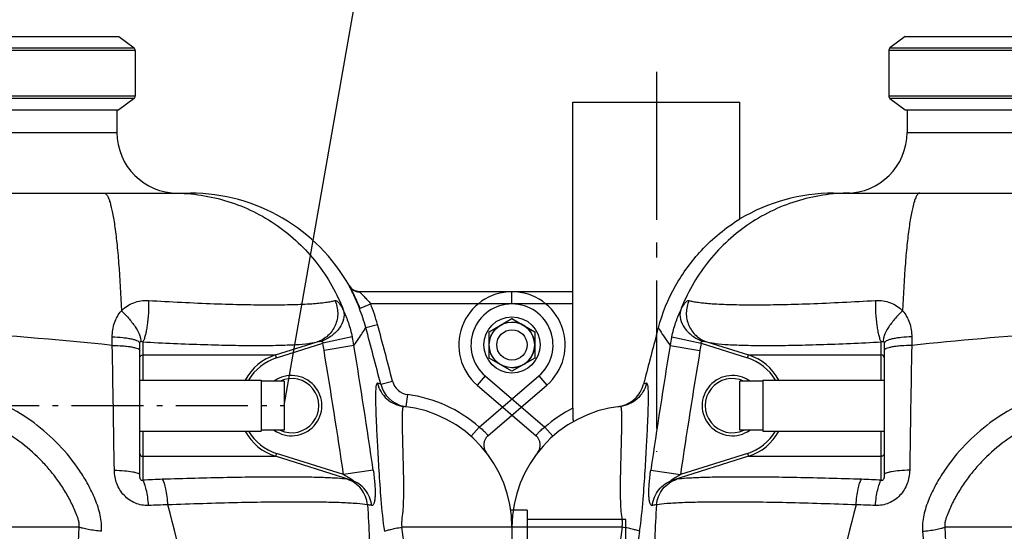
# Model space of a CAD drawing. Units: millimetres. Extents: x 179 to 8549, y 310 to 4273.
# Drawn here: x 1292 to 1940, y 3530 to 3867 of the extents above; entities that cross this region are included whole.
import ezdxf

# ---------------------------------------------------------------- set-up
doc = ezdxf.new("R2010")
doc.units = ezdxf.units.MM
doc.header["$LTSCALE"] = 10
doc.linetypes.add('AM_DIN_G_W050', pattern=[13.75, 9.75, -1.5, 1, -1.5])
doc.linetypes.add('AM_DIN_G_W050x2', pattern=[6.875, 4.75, -0.875, 0.375, -0.875])
doc.layers.add('AM_7', color=4, linetype='AM_DIN_G_W050', lineweight=25)
doc.layers.add('bezugslinien', color=3, linetype='Continuous', lineweight=25)
for name, color, linetype in [('BEZUG', 7, 'Continuous'), ('BEZUGSACHSEN', 7, 'Continuous'), ('RUNDUNGEN', 7, 'Continuous')]:
    doc.layers.add(name, color=color, linetype=linetype)

# ---------------------------------------------------------------- blocks, each defined once
blk = doc.blocks.new('Biologiereaktor Vorne')
at = {"color": 7, "linetype": 'Continuous'}
for p, q in [((6523.19, 8197.43), (6513.19, 8189.89)), ((6523.19, 8197.43), (6697.64, 8197.43)), ((6512.37, 8188.25), (6512.37, 8158.25)), ((6513.19, 8156.61), (6523.19, 8149.07)), ((6523.19, 8149.07), (6697.64, 8149.07)), ((6429.42, 7971.1), (6429.42, 7937.4)), ((6429.42, 7971.1), (6509.42, 7971.1)), ((6414.42, 7938.11), (6414.42, 7970.39)), ((6429.42, 7970.39), (6414.42, 7970.39)), ((6429.42, 7938.11), (6414.42, 7938.11)), ((6429.42, 7937.4), (6509.42, 7937.4))]:
    blk.add_line(p, q, dxfattribs=at)
at = {"color": 9, "linetype": 'Continuous'}
for p, q in [((6695.09, 8188.25), (6512.37, 8188.25)), ((6513.19, 8189.89), (6695.22, 8189.89)), ((6512.37, 8158.25), (6695.09, 8158.25)), ((6695.22, 8156.61), (6513.19, 8156.61))]:
    blk.add_line(p, q, dxfattribs=at)
at = {"color": 7, "linetype": 'Continuous'}
blk.add_circle((6264.42, 7994.25), 10, dxfattribs=at)
at = {"layer": 'AM_7'}
blk.add_line((6359.42, 8174.25), (6359.42, 7923.85), dxfattribs=at)
at = {"layer": 'BEZUGSACHSEN', "color": 7, "linetype": 'Continuous'}
for p, q in [((6304.42, 8021.25), (6304.42, 8154.25)), ((6304.42, 8154.25), (6414.42, 8154.25)), ((6414.42, 8077.22), (6414.42, 8154.25)), ((6524.42, 8149.07), (6524.42, 8134.25)), ((6414.42, 8077.22), (6414.42, 8077.22))]:
    blk.add_line(p, q, dxfattribs=at)
blk.add_open_spline([(6360.78, 8005.54), (6363.37, 8015.14), (6370.86, 8033.47), (6388.97, 8058.31), (6405.11, 8071.53), (6414.42, 8077.22)], degree=3, knots=[0, 0, 0, 0, 0.325991, 0.641772, 1, 1, 1, 1], dxfattribs=at)
blk.add_open_spline([(6359.42, 8000.51), (6359.87, 8002.19), (6360.32, 8003.87), (6360.78, 8005.54)], degree=3, dxfattribs=at)
at = {"layer": 'RUNDUNGEN', "color": 7, "linetype": 'Continuous'}
for p, q in [((6524.42, 8149.07), (6524.42, 8134.25)), ((6476.04, 8094.25), (7042.81, 8094.25)), ((6304.42, 8029.25), (6264.42, 8029.25)), ((6304.42, 7952.63), (6304.42, 8021.25)), ((6509.42, 7995.32), (6509.42, 7908.83)), ((6241.6, 7967.71), (6280.27, 7934.46)), ((6264.42, 7874.25), (6264.42, 7862.83))]:
    blk.add_line(p, q, dxfattribs=at)
at = {"layer": 'RUNDUNGEN', "color": 9, "linetype": 'Continuous'}
for p, q in [((6524.42, 8134.25), (6994.42, 8134.25)), ((6264.42, 8021.25), (6264.42, 8029.25)), ((6304.42, 8021.25), (6264.42, 8021.25)), ((6369.57, 7999.54), (6389.03, 7995.32)), ((6527.52, 7999.54), (6527.5, 7993.95)), ((6368.5, 7993.95), (6388.14, 7990.66)), ((6389.03, 7995.32), (6419.4, 7985.71)), ((6392.75, 7996.25), (6420.01, 7987.62)), ((6507.44, 7987.62), (6507.43, 7996.25)), ((6419.4, 7985.71), (6420.01, 7987.62)), ((6420.01, 7987.62), (6507.44, 7987.62)), ((6507.47, 7971.1), (6507.44, 7987.62)), ((6246.82, 7973.78), (6241.6, 7967.71)), ((6246.82, 7973.78), (6286.02, 7940.07)), ((6352.95, 7968.95), (6351.04, 7968.5)), ((6336.76, 7944.75), (6336.76, 7944.83)), ((6291.32, 7934.09), (6286.02, 7940.07)), ((6507.44, 7920.88), (6507.47, 7937.4)), ((6420.01, 7920.88), (6370.21, 7905.13)), ((6419.4, 7922.79), (6375.27, 7908.83)), ((6419.4, 7922.79), (6420.01, 7920.88)), ((6420.01, 7920.88), (6507.44, 7920.88)), ((6507.43, 7905.13), (6507.44, 7920.88)), ((6355.75, 7911.7), (6375.27, 7908.83)), ((6336.85, 7874.25), (6264.42, 7874.25)), ((6659.42, 7874.25), (6549.26, 7874.25))]:
    blk.add_line(p, q, dxfattribs=at)
at = {"layer": 'RUNDUNGEN', "color": 7, "linetype": 'Continuous'}
for centre, radius, start, end in [((6514.42, 8188.25), 2.06, 127, 180), ((6514.42, 8158.25), 2.06, 180, 233), ((6484.42, 8134.25), 40, 270, 0), ((6476.04, 7974.25), 120, 90, 120.89469), ((6264.42, 7994.25), 35, 90, 229.30548), ((9170.72, 7247.11), 2910.5, 164.99767, 165.6492), ((6409.42, 7954.25), 17.85, 64.72152, 295.2785), ((6344.42, 7874.25), 80, 96.24708, 180), ((6331.42, 7973.96), 20.55, 277.42968, 282.01559), ((6275.05, 7928.4), 8, 322.02703, 49.30548)]:
    blk.add_arc(centre, radius, start, end, dxfattribs=at)
at = {"layer": 'RUNDUNGEN', "color": 9, "linetype": 'Continuous'}
for centre, radius, start, end in [((6264.42, 7994.25), 27, 90, 229.30548), ((6758.23, 5829.52), 2176.69, 91.22841, 96.08484), ((6486.54, 7974.24), 119.67, 167.7971, 170.52281), ((10426.58, 7322.79), 4113.2, 170.60892, 171.76828), ((10590.45, 7288.18), 4260.63, 170.50988, 171.62394), ((6486.36, 7974.24), 99.59, 167.77934, 170.50885), ((38246.88, 7432.75), 31724.34, 178.986392, 179.134951), ((6409.45, 7954.24), 33.01, 30.71691, 72.4455), ((6409.45, 7954.24), 35.01, 28.79042, 72.44513), ((6409.42, 7954.25), 19.85, 54.39997, 305.60003), ((6344.42, 7874.25), 88, 117.03569, 131.58525), ((6409.45, 7954.26), 33.01, 287.5545, 329.28309), ((6409.45, 7954.26), 35.01, 287.55485, 331.20958), ((6376, 7885.43), 20.53, 98.63923, 106.37622), ((6478.92, 7427.88), 478.1, 86.58083, 88.14268), ((6360.95, 7869.29), 19.63, 94.32347, 102.24692), ((8568.48, 7340.63), 2148.68, 165.21749, 170.07934), ((6483.83, 7455.1), 433.82, 87.39369, 89.06356), ((15011.84, 6700.43), 8754.05, 172.294032, 173.3255), ((13784.01, 8296.14), 7247.04, 183.337393, 184.576516), ((14143.31, 6628.48), 7893.42, 170.939953, 172.041049), ((14622.45, 8518.15), 8113.66, 184.571637, 185.635266)]:
    blk.add_arc(centre, radius, start, end, dxfattribs=at)
for points, knots in [([(6486.93, 8094.25), (6474.95, 8094.25), (6450.81, 8090.57), (6418.02, 8074.48), (6391.46, 8049.34), (6379.51, 8027.99), (6375.27, 8016.73)], [0, 0, 0, 0, 0.249567, 0.499351, 0.749491, 1, 1, 1, 1]), ([(6532.83, 8094.25), (6532.07, 8094.25), (6530.95, 8092.97), (6530.01, 8091.03), (6529.13, 8088.62), (6528.29, 8085.6), (6527.47, 8081.94), (6526.67, 8077.67), (6525.6, 8070.83), (6524.4, 8060.95), (6522.71, 8042.21), (6521.92, 8027.23), (6521.51, 8016.73)], [0, 0, 0, 0, 0.028708, 0.052959, 0.084821, 0.124434, 0.17174, 0.226563, 0.288651, 0.433319, 0.602674, 1, 1, 1, 1]), ([(6375.27, 8016.73), (6375.78, 8017.78), (6376.74, 8019.62), (6378.08, 8021.64), (6379.13, 8022.77), (6379.89, 8023.39), (6380.6, 8023.64), (6380.96, 8023.53)], [0, 0, 0, 0, 0.379841, 0.674452, 0.787161, 0.87693, 1, 1, 1, 1]), ([(6380.96, 8023.53), (6379.8, 8020.98), (6378.54, 8015.34), (6380.23, 8006.91), (6385.17, 7999.93), (6390.13, 7997.08), (6392.75, 7996.25)], [0, 0, 0, 0, 0.252179, 0.503309, 0.75245, 1, 1, 1, 1]), ([(6380.96, 8023.53), (6381.81, 8023.26), (6383.79, 8022.8), (6388.85, 8022), (6397.15, 8021.28), (6409.32, 8020.78), (6424.24, 8020.62), (6441.56, 8020.83), (6468.31, 8021.62), (6489.23, 8022.67), (6503.65, 8023.53)], [0, 0, 0, 0, 0.021591, 0.04966, 0.124968, 0.224731, 0.34692, 0.488887, 0.647475, 1, 1, 1, 1]), ([(6503.65, 8023.53), (6503.56, 8020.79), (6503.65, 8015.31), (6504.26, 8008.62), (6505.06, 8003.64), (6505.74, 8000.56), (6506.48, 7998.12), (6507.09, 7996.76), (6507.43, 7996.25)], [0, 0, 0, 0, 0.295447, 0.592253, 0.725235, 0.840288, 0.932864, 1, 1, 1, 1]), ([(6503.65, 8023.53), (6506.94, 8023.72), (6513.62, 8022.76), (6519.26, 8019.04), (6521.51, 8016.73)], [0, 0, 0, 0, 0.50526, 1, 1, 1, 1]), ([(6369.57, 7999.54), (6370.25, 8002.66), (6371.85, 8008.5), (6374.06, 8014.15), (6375.27, 8016.73)], [0, 0, 0, 0, 0.528035, 1, 1, 1, 1]), ([(6375.27, 8016.73), (6374.79, 8014.95), (6374.92, 8010.79), (6377.9, 8005), (6383, 7999.96), (6387.37, 7997.5), (6389.73, 7996.54)], [0, 0, 0, 0, 0.206559, 0.444745, 0.714394, 1, 1, 1, 1]), ([(6521.51, 8016.73), (6519.64, 8015), (6516.21, 8011.43), (6512.09, 8005.94), (6509.67, 8001.48), (6508.81, 7998.39), (6508.77, 7997.09), (6508.88, 7996.54)], [0, 0, 0, 0, 0.314008, 0.607257, 0.842815, 0.93142, 1, 1, 1, 1]), ([(6521.51, 8016.73), (6523.52, 8014.43), (6526.6, 8008.88), (6527.53, 8002.66), (6527.52, 7999.54)], [0, 0, 0, 0, 0.494528, 1, 1, 1, 1]), ([(6360.78, 8005.54), (6361.08, 8005.02), (6363.45, 8001.03), (6366.07, 7997.18), (6368.5, 7993.95)], [0, 0, 0, 0, 0.129787, 1, 1, 1, 1]), ([(6389.73, 7996.54), (6390.22, 7996.67), (6391.27, 7996.62), (6392.26, 7996.4), (6392.75, 7996.25)], [0, 0, 0, 0, 0.497059, 1, 1, 1, 1]), ([(6507.43, 7996.25), (6507.55, 7996.32), (6507.97, 7996.57), (6508.55, 7996.7), (6508.88, 7996.54)], [0, 0, 0, 0, 0.26993, 1, 1, 1, 1]), ([(6527.52, 7999.54), (6525.16, 7999.49), (6521.76, 7999.3), (6517.46, 7998.74), (6514.77, 7998.24), (6512.56, 7997.64), (6511.07, 7997.05), (6510.21, 7996.52), (6509.67, 7996.06), (6509.42, 7995.61), (6509.42, 7995.32)], [0, 0, 0, 0, 0.368344, 0.532856, 0.67722, 0.797251, 0.890143, 0.926232, 0.955816, 1, 1, 1, 1]), ([(6389.03, 7995.32), (6388.96, 7995.46), (6388.84, 7995.74), (6388.98, 7996.19), (6389.34, 7996.42), (6389.6, 7996.51), (6389.73, 7996.54)], [0, 0, 0, 0, 0.265247, 0.516057, 0.759134, 1, 1, 1, 1]), ([(6392.75, 7996.25), (6393.51, 7996.02), (6395.33, 7995.64), (6399.99, 7994.97), (6407.69, 7994.37), (6419.03, 7993.95), (6432.97, 7993.83), (6449.2, 7994), (6474.28, 7994.65), (6493.9, 7995.53), (6507.43, 7996.25)], [0, 0, 0, 0, 0.020898, 0.048407, 0.122959, 0.22241, 0.344671, 0.487015, 0.646181, 1, 1, 1, 1]), ([(6508.88, 7996.54), (6509.04, 7996.46), (6509.38, 7996.09), (6509.42, 7995.61), (6509.42, 7995.32)], [0, 0, 0, 0, 0.390079, 1, 1, 1, 1]), ([(6527.5, 7993.95), (6525.15, 7993.91), (6521.75, 7993.76), (6517.46, 7993.33), (6514.77, 7992.94), (6512.57, 7992.47), (6511.09, 7992.02), (6510.21, 7991.6), (6509.7, 7991.26), (6509.42, 7990.89), (6509.42, 7990.66)], [0, 0, 0, 0, 0.375361, 0.542541, 0.688682, 0.809283, 0.901083, 0.935746, 0.963121, 1, 1, 1, 1]), ([(6509.42, 7985.71), (6509.42, 7986.2), (6508.98, 7987.23), (6507.94, 7987.62), (6507.44, 7987.62)], [0, 0, 0, 0, 0.491599, 1, 1, 1, 1]), ([(6352.95, 7968.95), (6352.48, 7966.98), (6350.91, 7963.15), (6346.94, 7958.4), (6341.73, 7955.07), (6337.74, 7954), (6335.72, 7953.78)], [0, 0, 0, 0, 0.250145, 0.500185, 0.750124, 1, 1, 1, 1]), ([(6348.37, 7871.45), (6349.48, 7878.41), (6350.76, 7891.8), (6352.07, 7910.83), (6353.03, 7927.61), (6353.64, 7940.07), (6354, 7948.68), (6354.17, 7954.01), (6354.26, 7958.56), (6354.26, 7961.83), (6354.19, 7964.04), (6354.12, 7965.38), (6354.02, 7966.51), (6353.88, 7967.42), (6353.72, 7968.12), (6353.53, 7968.61), (6353.28, 7968.93), (6353.05, 7968.97), (6352.95, 7968.95)], [0, 0, 0, 0, 0.21553, 0.410474, 0.582983, 0.729416, 0.791709, 0.8462, 0.892573, 0.930577, 0.946385, 0.960045, 0.971556, 0.98093, 0.988208, 0.993499, 0.997116, 1, 1, 1, 1]), ([(6660.43, 7968.95), (6645.99, 7969.13), (6616.84, 7964.83), (6584.06, 7948.08), (6562.26, 7928.9), (6550.8, 7914.75), (6543.28, 7902.36), (6539.34, 7894.19), (6536.82, 7887.41), (6535.35, 7882.19), (6534.47, 7876.85), (6534.46, 7873.24), (6534.6, 7871.45)], [0, 0, 0, 0, 0.249799, 0.499654, 0.62494, 0.750155, 0.812781, 0.875353, 0.906618, 0.93784, 0.968981, 1, 1, 1, 1]), ([(6336.76, 7944.83), (6336.76, 7946.14), (6336.75, 7947.97), (6336.65, 7950.22), (6336.56, 7951.48), (6336.41, 7952.49), (6336.27, 7953.22), (6335.96, 7953.8), (6335.72, 7953.78)], [0, 0, 0, 0, 0.427817, 0.596801, 0.735417, 0.843637, 0.921956, 1, 1, 1, 1]), ([(6659.42, 7953.78), (6653.34, 7953.81), (6641.14, 7952.92), (6623.29, 7948.78), (6606.28, 7941.93), (6590.53, 7932.54), (6578.76, 7922.79), (6570.35, 7913.96), (6564.58, 7906.87), (6559.39, 7899.33), (6555.6, 7892.72), (6552.94, 7887.25), (6551.44, 7883.75), (6550.39, 7880.91), (6549.7, 7878.74), (6549.19, 7876.52), (6549.17, 7875), (6549.26, 7874.25)], [0, 0, 0, 0, 0.124969, 0.250012, 0.375075, 0.500127, 0.625163, 0.687727, 0.750294, 0.812865, 0.875428, 0.90669, 0.937886, 0.953444, 0.968987, 0.984582, 1, 1, 1, 1]), ([(6280.27, 7934.46), (6280.26, 7934.47), (6280.33, 7934.51), (6280.36, 7934.61), (6280.49, 7934.77), (6280.64, 7934.98), (6280.85, 7935.25), (6281.21, 7935.71), (6281.78, 7936.38), (6282.6, 7937.27), (6283.6, 7938.22), (6284.75, 7939.17), (6285.58, 7939.78), (6286.02, 7940.07)], [0, 0, 0, 0, 0.004846, 0.019332, 0.043299, 0.076494, 0.118576, 0.169127, 0.293608, 0.445229, 0.618155, 0.805529, 1, 1, 1, 1]), ([(6336.85, 7874.25), (6336.98, 7874.75), (6337.17, 7875.77), (6337.16, 7877.3), (6337.01, 7878.8), (6336.65, 7881.71), (6336.19, 7885.97), (6335.93, 7891.56), (6335.83, 7896.98), (6335.84, 7902.21), (6335.92, 7908.79), (6336.09, 7916.48), (6336.33, 7925), (6336.59, 7934.33), (6336.75, 7940.8), (6336.76, 7944.75)], [0, 0, 0, 0, 0.021901, 0.043664, 0.06504, 0.086075, 0.167987, 0.247213, 0.323946, 0.398105, 0.469548, 0.603641, 0.724923, 0.832145, 1, 1, 1, 1]), ([(6509.42, 7922.79), (6509.42, 7922.3), (6508.98, 7921.27), (6507.94, 7920.89), (6507.44, 7920.88)], [0, 0, 0, 0, 0.491599, 1, 1, 1, 1]), ([(6356.79, 7888.48), (6356.64, 7888.44), (6356.31, 7888.45), (6355.87, 7888.77), (6355.51, 7889.31), (6355.2, 7890.07), (6354.94, 7891.06), (6354.66, 7892.77), (6354.48, 7895.38), (6354.5, 7898.94), (6354.73, 7902.96), (6355.15, 7907.27), (6355.54, 7910.21), (6355.75, 7911.7)], [0, 0, 0, 0, 0.018609, 0.038852, 0.064805, 0.098429, 0.14037, 0.190607, 0.314105, 0.463537, 0.632096, 0.812992, 1, 1, 1, 1]), ([(6370.21, 7905.13), (6370.13, 7905.1), (6369.97, 7905.05), (6369.73, 7904.99), (6369.5, 7904.94), (6369.32, 7904.91), (6369.11, 7904.96), (6369.23, 7905.16), (6369.37, 7905.29), (6369.56, 7905.45), (6369.77, 7905.61), (6370.06, 7905.82), (6370.44, 7906.07), (6370.91, 7906.36), (6371.54, 7906.74), (6372.34, 7907.21), (6373.31, 7907.76), (6374.29, 7908.3), (6374.94, 7908.65), (6375.27, 7908.83)], [0, 0, 0, 0, 0.030573, 0.060317, 0.088579, 0.11356, 0.130075, 0.148308, 0.175585, 0.205865, 0.237357, 0.269463, 0.334634, 0.400478, 0.466678, 0.599633, 0.732959, 0.866449, 1, 1, 1, 1]), ([(6494.41, 7905.73), (6480.26, 7906.18), (6459.74, 7906.74), (6433.49, 7907.15), (6416.44, 7907.26), (6401.69, 7907.18), (6389.53, 7906.92), (6380.23, 7906.48), (6375, 7906.04), (6372.91, 7905.73)], [0, 0, 0, 0, 0.349428, 0.50668, 0.647858, 0.770043, 0.870726, 0.947872, 1, 1, 1, 1]), ([(6526.15, 7911.7), (6526.11, 7908.7), (6524.99, 7902.65), (6520.96, 7896.06), (6516.38, 7892.06), (6511.11, 7889.15), (6506.52, 7888.34), (6503.56, 7888.48)], [0, 0, 0, 0, 0.250074, 0.501272, 0.627324, 0.752835, 1, 1, 1, 1]), ([(6509.42, 7908.83), (6509.42, 7908.47), (6509.4, 7907.93), (6509.32, 7907.2), (6509.21, 7906.63), (6509.05, 7906.04), (6508.81, 7905.51), (6508.48, 7905.08), (6507.97, 7904.84), (6507.6, 7905.01), (6507.43, 7905.13)], [0, 0, 0, 0, 0.213092, 0.323161, 0.437045, 0.557467, 0.692925, 0.778241, 0.879225, 1, 1, 1, 1]), ([(6526.15, 7911.7), (6523.95, 7911.65), (6519.94, 7911.45), (6515.26, 7910.95), (6512.3, 7910.36), (6510.95, 7909.97), (6510.15, 7909.61), (6509.69, 7909.34), (6509.42, 7909.03), (6509.42, 7908.83)], [0, 0, 0, 0, 0.381663, 0.695298, 0.814904, 0.905306, 0.939143, 0.965578, 1, 1, 1, 1]), ([(6356.79, 7888.48), (6356.99, 7890.36), (6357.93, 7894.08), (6360.84, 7899.02), (6365.02, 7902.89), (6368.43, 7904.56), (6370.21, 7905.13)], [0, 0, 0, 0, 0.252269, 0.502887, 0.751934, 1, 1, 1, 1]), ([(6359.47, 7888.87), (6359.67, 7890.77), (6360.59, 7894.53), (6363.5, 7899.52), (6367.69, 7903.45), (6371.13, 7905.15), (6372.91, 7905.73)], [0, 0, 0, 0, 0.252291, 0.503085, 0.7522, 1, 1, 1, 1]), ([(6490.92, 7888.87), (6491.02, 7890.73), (6491.32, 7894.24), (6492.07, 7899.05), (6493.02, 7902.85), (6493.88, 7904.97), (6494.41, 7905.73)], [0, 0, 0, 0, 0.322203, 0.609687, 0.840635, 1, 1, 1, 1]), ([(6503.56, 7888.48), (6503.71, 7890.32), (6504.11, 7893.8), (6504.97, 7898.56), (6506, 7902.3), (6506.89, 7904.39), (6507.43, 7905.13)], [0, 0, 0, 0, 0.32248, 0.609986, 0.840847, 1, 1, 1, 1]), ([(6359.47, 7888.87), (6358.63, 7874.15), (6355.99, 7814.84), (6355.97, 7755.44), (6356.62, 7710.81)], [0, 0, 0, 0, 0.248257, 1, 1, 1, 1]), ([(6490.92, 7888.87), (6475.65, 7889.45), (6453.49, 7890.15), (6425.16, 7890.67), (6406.74, 7890.81), (6390.78, 7890.7), (6377.6, 7890.38), (6367.47, 7889.83), (6361.76, 7889.27), (6359.47, 7888.87)], [0, 0, 0, 0, 0.348558, 0.505436, 0.646375, 0.768518, 0.869407, 0.947048, 1, 1, 1, 1]), ([(6348.37, 7871.45), (6347.92, 7871.69), (6346.6, 7872.11), (6344.15, 7872.76), (6340.77, 7873.5), (6338.24, 7873.99), (6336.85, 7874.25)], [0, 0, 0, 0, 0.128237, 0.346654, 0.643055, 1, 1, 1, 1]), ([(6534.6, 7871.45), (6537.55, 7871.73), (6541.65, 7872.25), (6546.53, 7873.31), (6548.47, 7873.91), (6549.26, 7874.25)], [0, 0, 0, 0, 0.594178, 0.82738, 1, 1, 1, 1])]:
    blk.add_open_spline(points, degree=3, knots=knots, dxfattribs=at)
at = {"layer": 'RUNDUNGEN', "color": 7, "linetype": 'Continuous'}
for points, knots in [([(6335.7, 7953.86), (6337.44, 7954.23), (6340.9, 7955.45), (6345.48, 7958.65), (6349.08, 7963.09), (6350.57, 7966.65), (6351.04, 7968.5)], [0, 0, 0, 0, 0.23945, 0.488671, 0.743281, 1, 1, 1, 1]), ([(6304.42, 7952.63), (6304.42, 7951.54), (6304.42, 7949.94), (6304.43, 7947.89), (6304.46, 7946.53), (6304.5, 7945.53), (6304.57, 7944.85), (6304.62, 7944.46), (6304.69, 7944.16), (6304.77, 7943.96), (6304.88, 7943.83), (6304.97, 7943.85), (6305.01, 7943.87)], [0, 0, 0, 0, 0.36469, 0.534172, 0.687269, 0.816655, 0.869823, 0.913884, 0.948, 0.97192, 0.987075, 1, 1, 1, 1])]:
    blk.add_open_spline(points, degree=3, knots=knots, dxfattribs=at)
blk = doc.blocks.new('Biologiereaktor-1 Vorne')
at = {"color": 7, "linetype": 'Continuous'}
for p, q in [((6811.81, 8197.43), (6995.66, 8197.43)), ((6995.66, 8197.43), (7005.66, 8189.89)), ((7006.48, 8188.25), (7006.48, 8158.25)), ((7005.66, 8156.61), (6995.66, 8149.07)), ((6811.81, 8149.07), (6995.66, 8149.07)), ((7009.42, 7971.1), (7089.42, 7971.1)), ((7089.42, 7971.1), (7089.42, 7937.4)), ((7104.42, 7970.39), (7089.42, 7970.39)), ((7104.42, 7970.39), (7104.42, 7938.11)), ((7009.42, 7937.4), (7089.42, 7937.4)), ((7104.42, 7938.11), (7089.42, 7938.11)), ((7264.42, 7885.45), (7253.63, 7885.45)), ((7264.42, 7885.45), (7264.42, 7715.99))]:
    blk.add_line(p, q, dxfattribs=at)
at = {"color": 9, "linetype": 'Continuous'}
for p, q in [((6823.63, 8189.89), (7005.66, 8189.89)), ((7006.48, 8188.25), (6823.75, 8188.25)), ((7005.66, 8156.61), (6823.63, 8156.61)), ((6823.75, 8158.25), (7006.48, 8158.25))]:
    blk.add_line(p, q, dxfattribs=at)
at = {"color": 3, "linetype": 'Continuous'}
for p, q in [((7329.42, 7879.25), (7264.42, 7879.25)), ((7329.42, 7799.25), (7329.42, 7879.25))]:
    blk.add_line(p, q, dxfattribs=at)
at = {"color": 7, "linetype": 'Continuous'}
blk.add_circle((7254.42, 7994.25), 18.5, dxfattribs=at)
at = {"color": 40, "linetype": 'Continuous'}
blk.add_arc((7254.42, 7994.25), 15, 270, 90, dxfattribs=at)
at = {"layer": 'AM_7', "linetype": 'AM_DIN_G_W050x2'}
blk.add_line((6414.42, 7954.25), (7104.42, 7954.25), dxfattribs=at)
at = {"layer": 'BEZUG', "color": 7, "linetype": 'Continuous'}
for p, q in [((7239.42, 8002.91), (7254.42, 8011.57)), ((7254.42, 8011.57), (7269.42, 8002.91)), ((7239.42, 7985.59), (7239.42, 8002.91)), ((7269.42, 8002.91), (7269.42, 7985.59)), ((7254.42, 7976.93), (7239.42, 7985.59)), ((7269.42, 7985.59), (7254.42, 7976.93))]:
    blk.add_line(p, q, dxfattribs=at)
blk.add_circle((7254.42, 7994.25), 15, dxfattribs=at)
at = {"layer": 'BEZUGSACHSEN', "color": 7, "linetype": 'Continuous'}
blk.add_line((6994.42, 8149.07), (6994.42, 8134.25), dxfattribs=at)
at = {"layer": 'BEZUGSACHSEN', "color": 3, "linetype": 'Continuous'}
blk.add_line((7329.42, 7879.25), (7264.42, 7879.25), dxfattribs=at)
at = {"layer": 'BEZUGSACHSEN', "color": 7, "linetype": 'Continuous'}
blk.add_arc((7174.42, 7874.25), 80, 0, 83.75292, dxfattribs=at)
at = {"layer": 'RUNDUNGEN', "color": 7, "linetype": 'Continuous'}
for p, q in [((6994.42, 8149.07), (6994.42, 8134.25)), ((6476.04, 8094.25), (7042.81, 8094.25)), ((7147.39, 8033.08), (7147.38, 8033.11)), ((7147.41, 8033.06), (7147.39, 8033.08)), ((7147.43, 8033.03), (7147.41, 8033.06)), ((7147.45, 8032.99), (7147.43, 8033.03)), ((7147.48, 8032.93), (7147.45, 8032.99)), ((7254.42, 8029.25), (7154.03, 8029.25)), ((7009.42, 7908.83), (7009.42, 7995.32)), ((7238.58, 7934.46), (7277.24, 7967.71)), ((7254.42, 7874.25), (7254.42, 7862.83))]:
    blk.add_line(p, q, dxfattribs=at)
at = {"layer": 'RUNDUNGEN', "color": 9, "linetype": 'Continuous'}
for p, q in [((6524.42, 8134.25), (6994.42, 8134.25)), ((7147.25, 8033.31), (7147.07, 8033.31)), ((7254.42, 8021.25), (7254.42, 8029.25)), ((7153.98, 8018.31), (7161.42, 8021.25)), ((7254.42, 8021.25), (7161.42, 8021.25)), ((7158.17, 8005.71), (7165.89, 8007.81)), ((6991.35, 7993.95), (6991.33, 7999.54)), ((7149.28, 7999.54), (7129.82, 7995.32)), ((7011.41, 7996.25), (7011.41, 7987.62)), ((7098.84, 7987.62), (7126.1, 7996.25)), ((7099.45, 7985.71), (7129.82, 7995.32)), ((7150.35, 7993.95), (7130.71, 7990.66)), ((7011.41, 7987.62), (7011.37, 7971.1)), ((7011.41, 7987.62), (7098.84, 7987.62)), ((7099.45, 7985.71), (7098.84, 7987.62)), ((7232.83, 7940.07), (7272.03, 7973.78)), ((7272.03, 7973.78), (7277.24, 7967.71)), ((7168, 7968.45), (7165.89, 7968.95)), ((7168, 7968.45), (7175.75, 7970.44)), ((7184.78, 7953.58), (7185.82, 7961.51)), ((7227.52, 7934.09), (7232.83, 7940.07)), ((7011.37, 7937.4), (7011.41, 7920.88)), ((7011.41, 7920.88), (7098.84, 7920.88)), ((7011.41, 7920.88), (7011.41, 7905.13)), ((7099.45, 7922.79), (7098.84, 7920.88)), ((7148.64, 7905.13), (7098.84, 7920.88)), ((7143.57, 7908.83), (7099.45, 7922.79)), ((7163.09, 7911.7), (7143.57, 7908.83)), ((6969.59, 7874.25), (6859.42, 7874.25)), ((7254.42, 7874.25), (7182, 7874.25))]:
    blk.add_line(p, q, dxfattribs=at)
at = {"layer": 'RUNDUNGEN', "color": 7, "linetype": 'Continuous'}
for points in [[(7148.04, 8032.17), (7147.99, 8032.24), (7147.94, 8032.3), (7147.89, 8032.36), (7147.84, 8032.42), (7147.79, 8032.48), (7147.75, 8032.54), (7147.71, 8032.6), (7147.67, 8032.65), (7147.64, 8032.7), (7147.61, 8032.75), (7147.58, 8032.79), (7147.55, 8032.83), (7147.53, 8032.87), (7147.5, 8032.9), (7147.48, 8032.93)], [(7154.03, 8029.25), (7153.91, 8029.26), (7153.77, 8029.26), (7153.62, 8029.27), (7153.47, 8029.29), (7153.33, 8029.3), (7153.19, 8029.32), (7153.05, 8029.34), (7152.91, 8029.36), (7152.77, 8029.38), (7152.64, 8029.41), (7152.5, 8029.44), (7152.37, 8029.47), (7152.24, 8029.5), (7152.11, 8029.53), (7151.99, 8029.57), (7151.86, 8029.61), (7151.74, 8029.65), (7151.61, 8029.69), (7151.49, 8029.73), (7151.37, 8029.77), (7151.26, 8029.82), (7151.14, 8029.87), (7151.03, 8029.92), (7150.91, 8029.97), (7150.8, 8030.02), (7150.69, 8030.07), (7150.59, 8030.12), (7150.48, 8030.18), (7150.38, 8030.23), (7150.27, 8030.29), (7150.17, 8030.35), (7150.07, 8030.41), (7149.97, 8030.47), (7149.87, 8030.53), (7149.78, 8030.6), (7149.68, 8030.66), (7149.59, 8030.72), (7149.5, 8030.79), (7149.41, 8030.86), (7149.32, 8030.92), (7149.24, 8030.99), (7149.15, 8031.06), (7149.07, 8031.13), (7148.99, 8031.2), (7148.91, 8031.27), (7148.83, 8031.34), (7148.76, 8031.41), (7148.68, 8031.48), (7148.61, 8031.55), (7148.54, 8031.62), (7148.47, 8031.69), (7148.4, 8031.76), (7148.34, 8031.83), (7148.27, 8031.9), (7148.21, 8031.97), (7148.15, 8032.04), (7148.1, 8032.1), (7148.04, 8032.17)]]:
    blk.add_lwpolyline(points, dxfattribs=at)
for centre, radius, start, end in [((7004.42, 8188.25), 2.06, 0, 53), ((7004.42, 8158.25), 2.06, 307, 0), ((7034.42, 8134.25), 40, 180, 270), ((7042.81, 7974.25), 120, 29.37337, 90), ((7041.71, 7973.85), 121.16, 21.53162, 28.30914), ((7254.42, 7994.25), 35, 310.69452, 90), ((7109.42, 7954.25), 17.85, 244.72152, 115.2785), ((7187.37, 7973.41), 20, 194.35305, 257.79834), ((7174.42, 7874.25), 80, 0, 83.75292), ((7187.38, 7973.42), 20.01, 257.7984, 262.55737), ((7243.79, 7928.4), 8, 130.69452, 217.97295)]:
    blk.add_arc(centre, radius, start, end, dxfattribs=at)
at = {"layer": 'RUNDUNGEN', "color": 9, "linetype": 'Continuous'}
for centre, radius, start, end in [((7154.03, 8037.25), 8, 209.48144, 269.99911), ((7154.22, 8037.25), 8, 209.4843, 268.66613), ((7042.29, 7974.22), 120.08, 15.20319, 21.54364), ((7042.29, 7974.22), 128.08, 15.20286, 21.54315), ((7254.42, 7994.25), 27, 310.69452, 90), ((6759.51, 5812.31), 2193.92, 83.93401, 89.79391), ((4629.02, 7318.47), 2620.86, 14.35938, 15.20177), ((4630.21, 7318.87), 2627.61, 14.35748, 15.20027), ((7032.31, 7974.24), 119.67, 9.47719, 12.2029), ((-24603.92, 7434.78), 31600.22, 0.864757, 1.0139), ((7032.49, 7974.24), 99.59, 9.49115, 12.22066), ((2928.39, 7288.18), 4260.63, 8.37606, 9.49012), ((3092.27, 7322.79), 4113.2, 8.23172, 9.39108), ((7109.4, 7954.24), 35.01, 107.55487, 151.20958), ((7109.4, 7954.24), 33.01, 107.5545, 149.28309), ((7109.42, 7954.25), 19.85, 234.39997, 125.60003), ((7187.37, 7973.41), 12, 194.36416, 262.56327), ((7174.42, 7874.25), 88, 48.41475, 82.55836), ((7109.4, 7954.26), 35.01, 208.79042, 252.44515), ((7109.4, 7954.26), 33.01, 210.71691, 252.4455), ((7039.93, 7427.88), 478.1, 91.85731, 93.41917), ((7142.85, 7885.43), 20.53, 73.62378, 81.36075), ((7035.02, 7455.1), 433.82, 90.93641, 92.60628), ((4917.75, 7333.48), 2182.04, 9.95793, 14.7454), ((7157.9, 7869.29), 19.63, 77.75297, 85.6764), ((-706.86, 8326.69), 7689.77, 355.459156, 356.626935), ((-2115.13, 6621.94), 9381.09, 6.708973, 7.671495)]:
    blk.add_arc(centre, radius, start, end, dxfattribs=at)
for points, knots in [([(6986.01, 8094.25), (6986.77, 8094.25), (6987.9, 8092.97), (6988.84, 8091.03), (6989.72, 8088.62), (6990.55, 8085.6), (6991.38, 8081.94), (6992.17, 8077.67), (6993.25, 8070.83), (6994.45, 8060.95), (6996.14, 8042.21), (6996.93, 8027.23), (6997.33, 8016.73)], [0, 0, 0, 0, 0.028708, 0.052959, 0.084821, 0.124435, 0.17174, 0.226563, 0.288651, 0.433319, 0.602675, 1, 1, 1, 1]), ([(7031.92, 8094.25), (7043.9, 8094.25), (7068.04, 8090.57), (7100.83, 8074.48), (7127.39, 8049.34), (7139.34, 8027.99), (7143.58, 8016.73)], [0, 0, 0, 0, 0.249567, 0.499351, 0.749491, 1, 1, 1, 1]), ([(7147.07, 8033.31), (7147.06, 8033.31), (7147.08, 8033.27), (7147.09, 8033.23), (7147.14, 8033.13), (7147.23, 8032.94), (7147.4, 8032.6), (7147.66, 8032.1), (7147.99, 8031.46), (7148.38, 8030.7), (7148.82, 8029.82), (7149.51, 8028.45), (7150.44, 8026.52), (7151.61, 8023.98), (7152.81, 8021.21), (7153.59, 8019.29), (7153.98, 8018.31)], [0, 0, 0, 0, 0.00113, 0.004753, 0.010929, 0.019643, 0.044533, 0.079023, 0.122577, 0.174568, 0.23431, 0.301091, 0.452856, 0.624005, 0.808525, 1, 1, 1, 1]), ([(7154.03, 8029.25), (7154.02, 8029.25), (7154.08, 8029.19), (7154.09, 8029.18), (7154.11, 8029.15)], [0, 0, 0, 0, 0.21733, 1, 1, 1, 1]), ([(7154.11, 8029.15), (7154.48, 8028.77), (7155.51, 8027.8), (7157.25, 8026.05), (7159.33, 8023.8), (7160.73, 8022.13), (7161.42, 8021.25)], [0, 0, 0, 0, 0.147265, 0.394577, 0.687457, 1, 1, 1, 1]), ([(6997.33, 8016.73), (6999.59, 8019.04), (7005.23, 8022.76), (7011.91, 8023.72), (7015.2, 8023.53)], [0, 0, 0, 0, 0.49474, 1, 1, 1, 1]), ([(7015.2, 8023.53), (7015.29, 8020.79), (7015.2, 8015.31), (7014.59, 8008.62), (7013.79, 8003.64), (7013.11, 8000.56), (7012.36, 7998.12), (7011.76, 7996.76), (7011.41, 7996.25)], [0, 0, 0, 0, 0.295447, 0.592253, 0.725235, 0.840288, 0.932864, 1, 1, 1, 1]), ([(7015.2, 8023.53), (7029.62, 8022.67), (7050.54, 8021.62), (7077.29, 8020.83), (7094.61, 8020.62), (7109.52, 8020.78), (7121.69, 8021.28), (7130, 8022), (7135.05, 8022.8), (7137.04, 8023.26), (7137.89, 8023.53)], [0, 0, 0, 0, 0.352525, 0.511113, 0.65308, 0.775269, 0.875032, 0.95034, 0.978409, 1, 1, 1, 1]), ([(7137.89, 8023.53), (7139.04, 8020.98), (7140.3, 8015.34), (7138.62, 8006.91), (7133.68, 7999.93), (7128.72, 7997.08), (7126.1, 7996.25)], [0, 0, 0, 0, 0.252179, 0.503309, 0.75245, 1, 1, 1, 1]), ([(7137.89, 8023.53), (7138.25, 8023.64), (7138.96, 8023.39), (7139.72, 8022.77), (7140.77, 8021.64), (7142.11, 8019.62), (7143.07, 8017.78), (7143.58, 8016.73)], [0, 0, 0, 0, 0.12307, 0.212839, 0.325549, 0.62016, 1, 1, 1, 1]), ([(6991.33, 7999.54), (6991.32, 8002.66), (6992.25, 8008.88), (6995.33, 8014.43), (6997.33, 8016.73)], [0, 0, 0, 0, 0.505472, 1, 1, 1, 1]), ([(6997.33, 8016.73), (6999.21, 8015), (7002.64, 8011.43), (7006.76, 8005.94), (7009.18, 8001.48), (7010.03, 7998.39), (7010.08, 7997.09), (7009.97, 7996.54)], [0, 0, 0, 0, 0.314008, 0.607257, 0.842815, 0.93142, 1, 1, 1, 1]), ([(7143.58, 8016.73), (7144.06, 8014.95), (7143.93, 8010.79), (7140.95, 8005), (7135.85, 7999.96), (7131.48, 7997.5), (7129.11, 7996.54)], [0, 0, 0, 0, 0.206559, 0.444745, 0.714394, 1, 1, 1, 1]), ([(7143.58, 8016.73), (7144.79, 8014.15), (7147, 8008.5), (7148.6, 8002.66), (7149.28, 7999.54)], [0, 0, 0, 0, 0.471965, 1, 1, 1, 1]), ([(7150.35, 7993.95), (7151.43, 7995.39), (7154.18, 7999.22), (7156.71, 8003.2), (7158.17, 8005.71)], [0, 0, 0, 0, 0.383183, 1, 1, 1, 1]), ([(6991.33, 7999.54), (6993.68, 7999.49), (6997.09, 7999.3), (7001.38, 7998.74), (7004.08, 7998.24), (7006.29, 7997.64), (7007.77, 7997.05), (7008.64, 7996.52), (7009.17, 7996.06), (7009.42, 7995.61), (7009.42, 7995.32)], [0, 0, 0, 0, 0.368344, 0.532856, 0.67722, 0.797251, 0.890143, 0.926232, 0.955816, 1, 1, 1, 1]), ([(7126.1, 7996.25), (7126.59, 7996.4), (7127.58, 7996.62), (7128.62, 7996.67), (7129.11, 7996.54)], [0, 0, 0, 0, 0.502941, 1, 1, 1, 1]), ([(6991.35, 7993.95), (6993.7, 7993.91), (6997.1, 7993.76), (7001.39, 7993.33), (7004.08, 7992.94), (7006.28, 7992.47), (7007.76, 7992.02), (7008.63, 7991.6), (7009.14, 7991.26), (7009.42, 7990.89), (7009.42, 7990.66)], [0, 0, 0, 0, 0.375361, 0.542541, 0.688682, 0.809284, 0.901083, 0.935746, 0.963121, 1, 1, 1, 1]), ([(7009.42, 7995.32), (7009.42, 7995.61), (7009.47, 7996.09), (7009.81, 7996.46), (7009.97, 7996.54)], [0, 0, 0, 0, 0.60992, 1, 1, 1, 1]), ([(7009.97, 7996.54), (7010.09, 7996.6), (7010.6, 7996.7), (7011.1, 7996.45), (7011.41, 7996.25)], [0, 0, 0, 0, 0.250906, 1, 1, 1, 1]), ([(7011.41, 7996.25), (7024.94, 7995.53), (7044.57, 7994.65), (7069.65, 7994), (7085.88, 7993.83), (7099.82, 7993.95), (7111.16, 7994.37), (7118.86, 7994.97), (7123.52, 7995.64), (7125.33, 7996.02), (7126.1, 7996.25)], [0, 0, 0, 0, 0.353819, 0.512985, 0.655329, 0.77759, 0.877041, 0.951593, 0.979102, 1, 1, 1, 1]), ([(7129.11, 7996.54), (7129.25, 7996.51), (7129.5, 7996.42), (7129.87, 7996.19), (7130.01, 7995.74), (7129.89, 7995.46), (7129.82, 7995.32)], [0, 0, 0, 0, 0.240866, 0.483943, 0.734753, 1, 1, 1, 1]), ([(7009.42, 7985.71), (7009.42, 7986.2), (7009.87, 7987.23), (7010.91, 7987.62), (7011.41, 7987.62)], [0, 0, 0, 0, 0.491599, 1, 1, 1, 1]), ([(6984.25, 7871.45), (6984.39, 7873.24), (6984.37, 7876.85), (6983.5, 7882.19), (6982.02, 7887.41), (6979.5, 7894.19), (6975.57, 7902.36), (6968.04, 7914.75), (6956.59, 7928.9), (6934.79, 7948.08), (6902, 7964.83), (6872.86, 7969.13), (6858.42, 7968.95)], [0, 0, 0, 0, 0.031019, 0.06216, 0.093382, 0.124647, 0.187219, 0.249845, 0.37506, 0.500346, 0.750201, 1, 1, 1, 1]), ([(7165.89, 7968.95), (7165.8, 7968.97), (7165.57, 7968.93), (7165.32, 7968.61), (7165.13, 7968.12), (7164.96, 7967.42), (7164.83, 7966.51), (7164.73, 7965.38), (7164.65, 7964.04), (7164.59, 7961.83), (7164.59, 7958.56), (7164.68, 7954.01), (7164.85, 7948.68), (7165.2, 7940.07), (7165.82, 7927.61), (7166.78, 7910.83), (7168.08, 7891.8), (7169.37, 7878.41), (7170.48, 7871.45)], [0, 0, 0, 0, 0.002884, 0.006501, 0.011792, 0.01907, 0.028444, 0.039955, 0.053615, 0.069423, 0.107427, 0.1538, 0.208291, 0.270585, 0.417017, 0.589526, 0.78447, 1, 1, 1, 1]), ([(7165.89, 7968.95), (7166.37, 7966.98), (7167.94, 7963.15), (7171.91, 7958.4), (7177.12, 7955.07), (7181.11, 7954), (7183.13, 7953.78)], [0, 0, 0, 0, 0.250145, 0.500185, 0.750124, 1, 1, 1, 1]), ([(6969.59, 7874.25), (6969.68, 7875), (6969.65, 7876.52), (6969.14, 7878.74), (6968.46, 7880.91), (6967.4, 7883.75), (6965.91, 7887.25), (6963.24, 7892.72), (6959.45, 7899.33), (6954.27, 7906.87), (6948.5, 7913.97), (6940.09, 7922.79), (6928.32, 7932.54), (6912.57, 7941.93), (6895.56, 7948.78), (6877.7, 7952.92), (6865.51, 7953.81), (6859.42, 7953.78)], [0, 0, 0, 0, 0.015418, 0.031013, 0.046556, 0.062114, 0.093311, 0.124572, 0.187135, 0.249706, 0.312273, 0.374837, 0.499873, 0.624926, 0.749988, 0.875031, 1, 1, 1, 1]), ([(7183.13, 7953.78), (7182.89, 7953.8), (7182.58, 7953.22), (7182.43, 7952.49), (7182.29, 7951.48), (7182.19, 7950.22), (7182.09, 7947.97), (7182.08, 7946.14), (7182.09, 7944.83)], [0, 0, 0, 0, 0.07805, 0.156369, 0.264588, 0.403203, 0.572186, 1, 1, 1, 1]), ([(7182.09, 7944.83), (7182.1, 7940.89), (7182.26, 7934.42), (7182.52, 7925.1), (7182.75, 7916.56), (7182.93, 7908.86), (7183.01, 7902.27), (7183.01, 7897.02), (7182.92, 7891.6), (7182.65, 7885.98), (7182.06, 7880.26), (7181.47, 7876.19), (7182, 7874.25)], [0, 0, 0, 0, 0.167609, 0.274822, 0.396164, 0.530379, 0.601905, 0.676159, 0.752999, 0.832342, 0.914377, 1, 1, 1, 1]), ([(7232.83, 7940.07), (7233.27, 7939.78), (7234.1, 7939.17), (7235.24, 7938.22), (7236.24, 7937.27), (7237.07, 7936.38), (7237.63, 7935.71), (7237.99, 7935.25), (7238.2, 7934.98), (7238.35, 7934.77), (7238.49, 7934.61), (7238.52, 7934.51), (7238.58, 7934.47), (7238.58, 7934.46)], [0, 0, 0, 0, 0.194471, 0.381845, 0.554771, 0.706392, 0.830873, 0.881424, 0.923506, 0.956701, 0.980668, 0.995154, 1, 1, 1, 1]), ([(7009.42, 7922.79), (7009.42, 7922.3), (7009.87, 7921.27), (7010.91, 7920.89), (7011.41, 7920.88)], [0, 0, 0, 0, 0.491599, 1, 1, 1, 1]), ([(6992.7, 7911.7), (6994.9, 7911.65), (6998.9, 7911.45), (7003.58, 7910.95), (7006.55, 7910.36), (7007.9, 7909.97), (7008.7, 7909.61), (7009.16, 7909.34), (7009.42, 7909.03), (7009.42, 7908.83)], [0, 0, 0, 0, 0.381663, 0.695298, 0.814904, 0.905306, 0.939143, 0.965578, 1, 1, 1, 1]), ([(7015.29, 7888.48), (7012.33, 7888.34), (7007.74, 7889.15), (7002.47, 7892.06), (6997.89, 7896.06), (6993.86, 7902.65), (6992.74, 7908.7), (6992.7, 7911.7)], [0, 0, 0, 0, 0.247165, 0.372676, 0.498728, 0.749926, 1, 1, 1, 1]), ([(7011.41, 7905.13), (7011.25, 7905.01), (7010.87, 7904.84), (7010.37, 7905.08), (7010.03, 7905.51), (7009.8, 7906.04), (7009.63, 7906.63), (7009.53, 7907.2), (7009.45, 7907.93), (7009.42, 7908.47), (7009.42, 7908.83)], [0, 0, 0, 0, 0.120763, 0.221767, 0.307074, 0.442532, 0.562954, 0.676839, 0.786908, 1, 1, 1, 1]), ([(7145.93, 7905.73), (7143.85, 7906.04), (7138.62, 7906.48), (7129.31, 7906.92), (7117.16, 7907.18), (7102.4, 7907.26), (7085.36, 7907.15), (7059.11, 7906.74), (7038.59, 7906.18), (7024.43, 7905.73)], [0, 0, 0, 0, 0.052127, 0.129274, 0.229957, 0.352142, 0.493319, 0.650572, 1, 1, 1, 1]), ([(7143.57, 7908.83), (7143.9, 7908.65), (7144.56, 7908.3), (7145.54, 7907.76), (7146.51, 7907.21), (7147.31, 7906.74), (7147.94, 7906.36), (7148.4, 7906.07), (7148.78, 7905.82), (7149.08, 7905.61), (7149.28, 7905.45), (7149.48, 7905.29), (7149.62, 7905.16), (7149.74, 7904.96), (7149.53, 7904.91), (7149.35, 7904.94), (7149.12, 7904.99), (7148.88, 7905.05), (7148.72, 7905.1), (7148.64, 7905.13)], [0, 0, 0, 0, 0.133549, 0.267037, 0.400361, 0.533315, 0.599514, 0.665357, 0.730526, 0.762633, 0.794124, 0.824405, 0.851683, 0.869903, 0.886433, 0.91142, 0.939683, 0.969428, 1, 1, 1, 1]), ([(7163.09, 7911.7), (7163.31, 7910.21), (7163.69, 7907.27), (7164.11, 7902.96), (7164.34, 7898.94), (7164.37, 7895.38), (7164.19, 7892.77), (7163.91, 7891.06), (7163.65, 7890.07), (7163.34, 7889.31), (7162.98, 7888.77), (7162.54, 7888.45), (7162.21, 7888.44), (7162.06, 7888.48)], [0, 0, 0, 0, 0.187008, 0.367904, 0.536463, 0.685895, 0.809393, 0.85963, 0.901571, 0.935195, 0.961148, 0.981391, 1, 1, 1, 1]), ([(7015.29, 7888.48), (7015.13, 7890.32), (7014.74, 7893.8), (7013.88, 7898.56), (7012.84, 7902.3), (7011.95, 7904.39), (7011.41, 7905.13)], [0, 0, 0, 0, 0.32248, 0.609986, 0.840847, 1, 1, 1, 1]), ([(7027.93, 7888.87), (7027.82, 7890.73), (7027.52, 7894.24), (7026.78, 7899.05), (7025.83, 7902.85), (7024.97, 7904.97), (7024.43, 7905.73)], [0, 0, 0, 0, 0.322203, 0.609687, 0.840635, 1, 1, 1, 1]), ([(7159.38, 7888.87), (7159.18, 7890.77), (7158.25, 7894.53), (7155.34, 7899.52), (7151.15, 7903.45), (7147.72, 7905.15), (7145.93, 7905.73)], [0, 0, 0, 0, 0.252291, 0.503085, 0.7522, 1, 1, 1, 1]), ([(7162.06, 7888.48), (7161.86, 7890.36), (7160.92, 7894.08), (7158.01, 7899.02), (7153.83, 7902.89), (7150.42, 7904.56), (7148.64, 7905.13)], [0, 0, 0, 0, 0.252269, 0.502887, 0.751934, 1, 1, 1, 1]), ([(7159.38, 7888.87), (7157.09, 7889.27), (7151.38, 7889.83), (7141.25, 7890.38), (7128.06, 7890.7), (7112.1, 7890.81), (7093.69, 7890.67), (7065.35, 7890.15), (7043.2, 7889.45), (7027.93, 7888.87)], [0, 0, 0, 0, 0.052952, 0.130593, 0.231482, 0.353625, 0.494564, 0.651442, 1, 1, 1, 1]), ([(7159.38, 7888.87), (7160.22, 7874.15), (7162.86, 7814.84), (7162.88, 7755.44), (7162.23, 7710.81)], [0, 0, 0, 0, 0.248257, 1, 1, 1, 1]), ([(6984.25, 7871.45), (6981.3, 7871.73), (6977.19, 7872.25), (6972.32, 7873.31), (6970.38, 7873.91), (6969.59, 7874.25)], [0, 0, 0, 0, 0.594178, 0.82738, 1, 1, 1, 1]), ([(7170.48, 7871.45), (7170.92, 7871.69), (7172.24, 7872.11), (7174.7, 7872.76), (7178.07, 7873.5), (7180.61, 7873.99), (7182, 7874.25)], [0, 0, 0, 0, 0.128237, 0.346654, 0.643055, 1, 1, 1, 1])]:
    blk.add_open_spline(points, degree=3, knots=knots, dxfattribs=at)
at = {"layer": 'RUNDUNGEN', "color": 7, "linetype": 'Continuous'}
blk.add_open_spline([(7147.39, 8033.08), (7147.36, 8033.14), (7147.32, 8033.22), (7147.27, 8033.28), (7147.26, 8033.31), (7147.25, 8033.31)], degree=3, knots=[0, 0, 0, 0, 0.744746, 0.933883, 1, 1, 1, 1], dxfattribs=at)

msp = doc.modelspace()

# ---------------------------------------------------------------- linework, layer by layer
at = {"layer": 'bezugslinien'}
msp.add_line((1465.77, 3613.185), (1549.642, 4091.71), dxfattribs=at)

# ---------------------------------------------------------------- block references
for name, p in [('Biologiereaktor Vorne', (-4648.653, -4341.066)), ('Biologiereaktor-1 Vorne', (-5638.653, -4341.066))]:
    msp.add_blockref(name, p)

doc.saveas('drawing.dxf')
